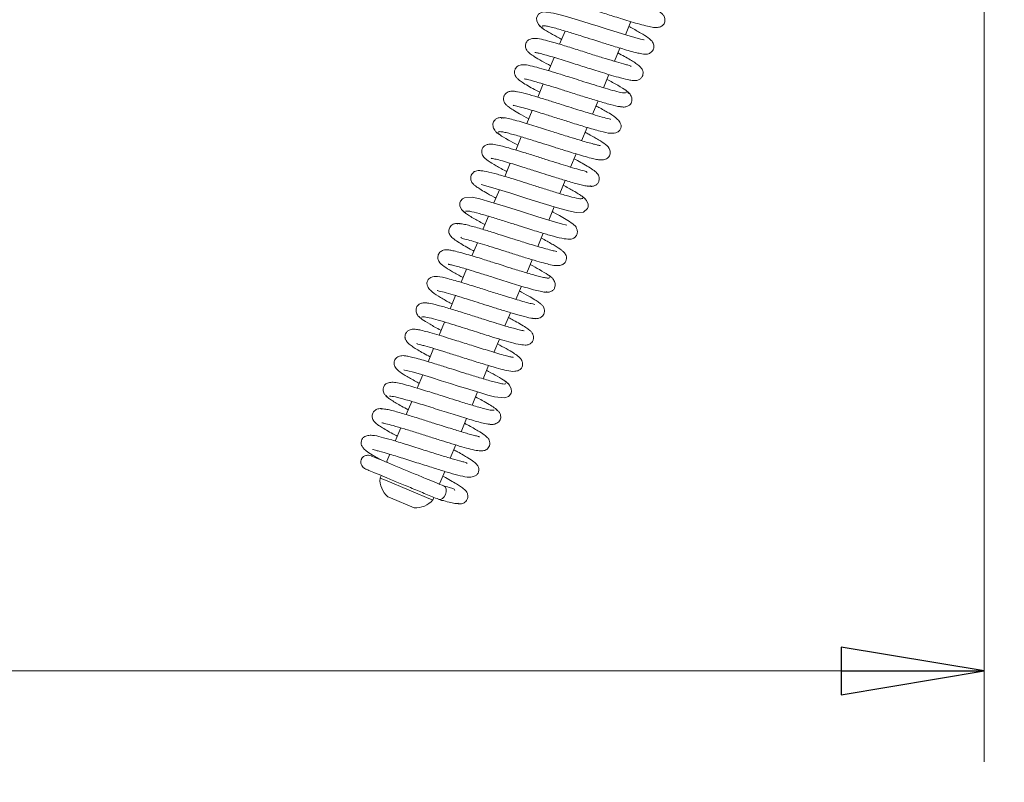
# Model space of a CAD drawing. Extents: x -4694 to -1617, y 1047 to 4043.
# Drawn here: x -3404 to -3232, y 1184 to 1317 of the extents above; entities that cross this region are included whole.
import ezdxf

# ---------------------------------------------------------------- set-up
doc = ezdxf.new("R2010")
doc.units = 0
doc.header["$LTSCALE"] = 5
doc.layers.add('3', color=1, linetype='Continuous')
doc.layers.add('SLD-0', color=7, linetype='Continuous')
doc.styles.add('STANDARD-BrunnerGroßer Text', font='ARIAL.TTF')
doc.dimstyles.new('STANDARD-Brunner-IIGroßer Text', dxfattribs={"dimscale": 5, "dimtxt": 8, "dimasz": 5, "dimexe": 3.175, "dimexo": 0, "dimgap": 0.762, "dimtad": 1, "dimdec": 0, "dimrnd": 1e-08, "dimtxsty": 'STANDARD-BrunnerGroßer Text', "dimblk": 'Filled-1', "dimcen": 0.09, "dimdle": 10, "dimclrd": 7, "dimclre": 7, "dimclrt": 7, "dimadec": 1, "dimazin": 2, "dimtfac": 0.666667, "dimtdec": 0, "dimtmove": 0, "dimatfit": 3, "dimldrblk": 'Filled-1', "dimfxl": 1, "dimtolj": 1, "dimlwd": 15, "dimlwe": 15, "dimarcsym": 0})

# ---------------------------------------------------------------- blocks, each defined once
blk = doc.blocks.new('Filled-1')
at = {"color": 0}
for p, q in [((0, 0), (-1, 0.1667)), ((-1, 0.1667), (-1, -0.1667)), ((-1, 0), (0, 0)), ((-1, -0.1667), (0, 0))]:
    blk.add_line(p, q, dxfattribs=at)
at = {"color": 0, "flags": 128}
blk.add_lwpolyline([(-1, -0.1667), (0, 0), (-1, 0.1667), (-1, -0.1667)], dxfattribs=at)
at = {"color": 0}
blk.add_solid([(-1, -0.1667), (0, 0), (-1, 0.1667), (-1, -0.1667)], dxfattribs=at)
blk = doc.blocks.new('*D45')
at = {"layer": 'Defpoints', "color": 0}
for p in [(-4508.46, 1447.85), (-3171.86, 1447.85), (-3171.86, 1137.68)]:
    blk.add_point(p, dxfattribs=at)
at = {"layer": 'SLD-0', "color": 7, "lineweight": 15}
for p, q in [((-4508.46, 1447.85), (-4508.46, 1121.81)), ((-3171.86, 1447.85), (-3171.86, 1121.81)), ((-4483.46, 1137.68), (-3196.86, 1137.68))]:
    blk.add_line(p, q, dxfattribs=at)
at = {"layer": 'SLD-0', "color": 7, "lineweight": 15, "xscale": 25, "yscale": 25, "zscale": 25, "rotation": 180}
blk.add_blockref('Filled-1', (-4508.46, 1137.68), dxfattribs=at)
at = {"layer": 'SLD-0', "color": 7, "lineweight": 15, "xscale": 25, "yscale": 25, "zscale": 25}
blk.add_blockref('Filled-1', (-3171.86, 1137.68), dxfattribs=at)
at = {"layer": 'SLD-0', "color": 7, "lineweight": 15, "insert": (-3825.37, 1182.37), "char_height": 40, "attachment_point": 2, "style": 'STANDARD-BrunnerGroßer Text'}
blk.add_mtext('\\A1;1337', dxfattribs=at)
blk = doc.blocks.new('*D46')
at = {"layer": 'Defpoints', "color": 0}
for p in [(-4579.51, 1999.39), (-3100.81, 1539.31), (-3100.81, 1062.45)]:
    blk.add_point(p, dxfattribs=at)
at = {"layer": 'SLD-0', "color": 7, "lineweight": 15}
for p, q in [((-4579.51, 1999.39), (-4579.51, 1046.58)), ((-3100.81, 1539.31), (-3100.81, 1046.58)), ((-4554.51, 1062.45), (-3125.81, 1062.45))]:
    blk.add_line(p, q, dxfattribs=at)
at = {"layer": 'SLD-0', "color": 7, "lineweight": 15, "xscale": 25, "yscale": 25, "zscale": 25, "rotation": 180}
blk.add_blockref('Filled-1', (-4579.51, 1062.45), dxfattribs=at)
at = {"layer": 'SLD-0', "color": 7, "lineweight": 15, "xscale": 25, "yscale": 25, "zscale": 25}
blk.add_blockref('Filled-1', (-3100.81, 1062.45), dxfattribs=at)
at = {"layer": 'SLD-0', "color": 7, "lineweight": 15, "insert": (-3825.57, 1107.11), "char_height": 40, "attachment_point": 2, "style": 'STANDARD-BrunnerGroßer Text'}
blk.add_mtext('\\A1;1479', dxfattribs=at)
blk = doc.blocks.new('*D47')
at = {"layer": '3', "color": 7, "lineweight": 15}
for p, q in [((-4445.16, 1393.85), (-4445.16, 1187.46)), ((-3235.16, 1393.85), (-3235.16, 1187.46)), ((-4420.16, 1203.34), (-3260.16, 1203.34))]:
    blk.add_line(p, q, dxfattribs=at)
at = {"layer": 'Defpoints', "color": 0}
for p in [(-4445.16, 1393.85), (-3235.16, 1393.85), (-3235.16, 1203.34)]:
    blk.add_point(p, dxfattribs=at)
at = {"layer": '3', "color": 7, "lineweight": 15, "xscale": 25, "yscale": 25, "zscale": 25, "rotation": 180}
blk.add_blockref('Filled-1', (-4445.16, 1203.34), dxfattribs=at)
at = {"layer": '3', "color": 7, "lineweight": 15, "xscale": 25, "yscale": 25, "zscale": 25}
blk.add_blockref('Filled-1', (-3235.16, 1203.34), dxfattribs=at)
at = {"layer": '3', "color": 30, "lineweight": 15, "insert": (-3826.71, 1247.99), "char_height": 40, "attachment_point": 2, "style": 'STANDARD-BrunnerGroßer Text'}
blk.add_mtext('\\A1;1210', dxfattribs=at)

msp = doc.modelspace()

# ---------------------------------------------------------------- linework, layer by layer
at = {"color": 7, "linetype": 'Continuous', "lineweight": 15}
for p, q in [((-3297.86, 1314.41), (-3296.91, 1316.72)), ((-3308.41, 1315.08), (-3309.37, 1312.77)), ((-3299.78, 1309.79), (-3298.82, 1312.1)), ((-3310.32, 1310.46), (-3311.28, 1308.15)), ((-3312.24, 1305.84), (-3313.19, 1303.54)), ((-3301.69, 1305.17), (-3300.74, 1307.48)), ((-3303.6, 1300.55), (-3302.65, 1302.86)), ((-3314.15, 1301.22), (-3315.11, 1298.92)), ((-3305.52, 1295.93), (-3304.56, 1298.24)), ((-3316.06, 1296.6), (-3317.02, 1294.29)), ((-3307.43, 1291.31), (-3306.48, 1293.62)), ((-3317.98, 1291.98), (-3318.93, 1289.68)), ((-3309.34, 1286.7), (-3308.39, 1289)), ((-3319.89, 1287.36), (-3320.85, 1285.06)), ((-3311.26, 1282.08), (-3310.3, 1284.38)), ((-3321.81, 1282.74), (-3322.76, 1280.44)), ((-3313.17, 1277.45), (-3312.22, 1279.76)), ((-3323.72, 1278.12), (-3324.67, 1275.82)), ((-3315.08, 1272.84), (-3314.13, 1275.14)), ((-3325.63, 1273.51), (-3326.59, 1271.2)), ((-3317, 1268.22), (-3316.04, 1270.52)), ((-3327.55, 1268.88), (-3328.5, 1266.58)), ((-3318.91, 1263.59), (-3317.96, 1265.9)), ((-3329.46, 1264.27), (-3330.41, 1261.96)), ((-3320.83, 1258.97), (-3319.87, 1261.28)), ((-3331.37, 1259.65), (-3332.33, 1257.34)), ((-3322.74, 1254.36), (-3321.78, 1256.66)), ((-3333.28, 1255.03), (-3334.24, 1252.72)), ((-3324.65, 1249.74), (-3323.7, 1252.05)), ((-3335.2, 1250.4), (-3336.15, 1248.1)), ((-3326.56, 1245.12), (-3325.61, 1247.43)), ((-3337.11, 1245.79), (-3338.07, 1243.48)), ((-3328.48, 1240.5), (-3327.52, 1242.81)), ((-3339.02, 1241.17), (-3339.52, 1239.97)), ((-3339.52, 1239.97), (-3339.41, 1239.71)), ((-3340.55, 1237.48), (-3340.74, 1237.02)), ((-3340.74, 1237.02), (-3339.81, 1236.63)), ((-3330.28, 1236.15), (-3329.44, 1238.19)), ((-3339.81, 1236.63), (-3331.51, 1233.19)), ((-3330.54, 1236.04), (-3330.28, 1236.15)), ((-3339.39, 1233.75), (-3338.92, 1233.56)), ((-3338.92, 1233.56), (-3334.77, 1231.84)), ((-3331.51, 1233.19), (-3331.31, 1233.65)), ((-3330.18, 1233.18), (-3330.15, 1233.17))]:
    msp.add_line(p, q, dxfattribs=at)
at = {"color": 7, "linetype": 'Continuous', "lineweight": 15, "flags": 128}
for points in [[(-3294.56, 1313.53), (-3294.65, 1313.56), (-3295.23, 1313.68), (-3296.21, 1313.93), (-3297.6, 1314.33), (-3299.33, 1314.85), (-3301.06, 1315.39), (-3302.65, 1315.9), (-3304.03, 1316.33), (-3305.3, 1316.73), (-3307.96, 1317.55), (-3309.24, 1317.91), (-3310.4, 1318.21), (-3312.21, 1318.4), (-3312.88, 1318.15), (-3313.06, 1318), (-3313.31, 1317.61), (-3313.37, 1317.31), (-3313.34, 1316.84), (-3313.04, 1316.19), (-3312.73, 1315.84), (-3312.3, 1315.55), (-3312.3, 1315.55)], [(-3323.04, 1288.29), (-3323.05, 1288.28), (-3322.83, 1288.2), (-3322.27, 1288.05), (-3320.42, 1287.52), (-3317.88, 1286.75), (-3315.06, 1285.86), (-3312.24, 1284.97), (-3309.73, 1284.21), (-3307.82, 1283.68), (-3306.49, 1283.39), (-3305.17, 1283.47), (-3304.48, 1284.09), (-3304.38, 1284.39), (-3304.38, 1284.86), (-3304.64, 1285.51), (-3304.93, 1285.85), (-3305.34, 1286.13), (-3305.34, 1286.13)], [(-3308.1, 1281.15), (-3308.09, 1281.16), (-3308.31, 1281.24), (-3308.84, 1281.38), (-3310.67, 1281.9), (-3313.19, 1282.66), (-3316.01, 1283.55), (-3318.84, 1284.44), (-3321.36, 1285.21), (-3323.28, 1285.75), (-3324.62, 1286.05), (-3325.97, 1285.97), (-3326.32, 1285.78), (-3326.67, 1285.35), (-3326.77, 1285.05), (-3326.77, 1284.58), (-3326.51, 1283.93), (-3326.22, 1283.6), (-3325.81, 1283.32), (-3325.81, 1283.32)], [(-3336.58, 1255.91), (-3336.58, 1255.91), (-3336.48, 1255.88), (-3335.89, 1255.75), (-3334.9, 1255.49), (-3333.5, 1255.09), (-3331.76, 1254.57), (-3330.03, 1254.02), (-3328.44, 1253.52), (-3327.06, 1253.08), (-3325.79, 1252.69), (-3323.15, 1251.88), (-3321.88, 1251.52), (-3320.73, 1251.22), (-3318.94, 1251.04), (-3318.27, 1251.28), (-3318.09, 1251.44), (-3317.84, 1251.82), (-3317.78, 1252.13), (-3317.82, 1252.6), (-3318.11, 1253.25), (-3318.43, 1253.6), (-3318.86, 1253.89), (-3318.86, 1253.89)], [(-3329.55, 1235.63), (-3329.3, 1235.42), (-3329.17, 1235.07), (-3329.16, 1234.63), (-3329.29, 1234.17), (-3329.53, 1233.75), (-3329.84, 1233.44), (-3330.18, 1233.29), (-3330.5, 1233.32)]]:
    msp.add_lwpolyline(points, dxfattribs=at)
at = {"color": 7, "linetype": 'Continuous', "lineweight": 15}
for centre, start, end in [((-3336.75, 1236.76), 176.2722, 228.7278), ((-3334.51, 1235.83), 266.2722, 318.7278)]:
    msp.add_arc(centre, 4, start, end, dxfattribs=at)
for points, knots in [([(-3310.32, 1320.59), (-3310.17, 1320.59), (-3309.89, 1320.59), (-3309.02, 1320.41), (-3307.97, 1320.13), (-3306.51, 1319.71), (-3304.7, 1319.16), (-3302.77, 1318.55), (-3301.27, 1318.07), (-3299.97, 1317.66), (-3298.62, 1317.24), (-3297.15, 1316.79), (-3295.64, 1316.34), (-3294.32, 1315.98), (-3293.21, 1315.73), (-3292.29, 1315.66), (-3291.68, 1315.81), (-3291.32, 1316.07), (-3291.12, 1316.32), (-3290.96, 1316.71), (-3290.92, 1317.19), (-3291.1, 1317.69), (-3291.46, 1318.15), (-3291.75, 1318.33), (-3291.9, 1318.42)], [0, 0, 0, 0, 0.06463, 0.124517, 0.179594, 0.229766, 0.314987, 0.38007, 0.424714, 0.463742, 0.509515, 0.562147, 0.621725, 0.687663, 0.74945, 0.804493, 0.852941, 0.873828, 0.890968, 0.905004, 0.926234, 0.958357, 0.97824, 1, 1, 1, 1]), ([(-3312.9, 1316.05), (-3312.74, 1315.88), (-3312.44, 1315.57), (-3311.07, 1314.74), (-3309.89, 1314.08), (-3309.14, 1313.68), (-3309.02, 1313.61)], [0, 0, 0, 0, 0.357742, 0.672151, 0.943837, 1, 1, 1, 1]), ([(-3312.37, 1315.88), (-3312.36, 1315.92), (-3312.36, 1316.02), (-3311.89, 1315.98), (-3311.11, 1315.83), (-3309.82, 1315.5), (-3307.95, 1314.95), (-3305.66, 1314.24), (-3303.74, 1313.63), (-3302.27, 1313.16), (-3301.06, 1312.78), (-3299.88, 1312.42), (-3298.6, 1312.03), (-3297.29, 1311.64), (-3296.15, 1311.34), (-3295.08, 1311.1), (-3294.46, 1311.01), (-3293.81, 1311.08), (-3293.28, 1311.37), (-3292.99, 1311.79), (-3292.83, 1312.25), (-3292.89, 1312.83), (-3293.31, 1313.45), (-3294.05, 1314.05), (-3295.09, 1314.68), (-3296.37, 1315.4), (-3297.15, 1315.82), (-3297.26, 1315.88)], [0, 0, 0, 0, 0.0319982, 0.0811312, 0.1271754, 0.1700836, 0.2461463, 0.3094575, 0.3597803, 0.3969481, 0.4247484, 0.4567185, 0.494087, 0.5369594, 0.583573, 0.6241453, 0.6827283, 0.7030394, 0.7272857, 0.7402902, 0.7537624, 0.7867427, 0.8220225, 0.8563195, 0.9238814, 0.9898164, 1, 1, 1, 1]), ([(-3296.84, 1308.89), (-3296.88, 1308.93), (-3296.95, 1309.01), (-3297.46, 1309.13), (-3298.4, 1309.39), (-3299.81, 1309.79), (-3301.86, 1310.42), (-3304.18, 1311.15), (-3306.7, 1311.96), (-3309.1, 1312.7), (-3311.1, 1313.29), (-3312.56, 1313.67), (-3313.79, 1313.86), (-3314.64, 1313.66), (-3315.04, 1313.35), (-3315.24, 1313), (-3315.35, 1312.6), (-3315.31, 1312.12), (-3315.09, 1311.7), (-3314.88, 1311.44), (-3314.48, 1311.08), (-3313.7, 1310.56), (-3312.57, 1309.88), (-3311.46, 1309.28), (-3310.93, 1309)], [0, 0, 0, 0, 0.03544, 0.069858, 0.103008, 0.166858, 0.228058, 0.293462, 0.364957, 0.439999, 0.508817, 0.570628, 0.637365, 0.677181, 0.712759, 0.725925, 0.737105, 0.758376, 0.776168, 0.791585, 0.830455, 0.880882, 0.943125, 1, 1, 1, 1]), ([(-3313.68, 1311.35), (-3313.68, 1311.34), (-3313.66, 1311.33), (-3313.36, 1311.29), (-3312.73, 1311.14), (-3311.67, 1310.86), (-3310.28, 1310.46), (-3308.79, 1310), (-3307.34, 1309.54), (-3306, 1309.12), (-3304.69, 1308.7), (-3303.31, 1308.27), (-3301.79, 1307.79), (-3300.18, 1307.3), (-3298.5, 1306.83), (-3297.2, 1306.51), (-3296.46, 1306.42), (-3296.06, 1306.42), (-3295.66, 1306.5), (-3295.23, 1306.72), (-3294.92, 1307.11), (-3294.78, 1307.48), (-3294.76, 1307.84), (-3294.81, 1308.08), (-3294.89, 1308.34), (-3295.1, 1308.67), (-3295.52, 1309.06), (-3296.4, 1309.7), (-3297.61, 1310.42), (-3298.79, 1311.05), (-3299.17, 1311.25)], [0, 0, 0, 0, 0.015457, 0.046041, 0.086043, 0.135531, 0.186527, 0.232942, 0.274642, 0.31156, 0.344749, 0.382369, 0.426134, 0.476133, 0.532314, 0.605893, 0.655161, 0.674331, 0.689915, 0.707391, 0.72541, 0.74047, 0.753222, 0.760459, 0.770377, 0.798545, 0.83767, 0.87999, 0.960708, 1, 1, 1, 1]), ([(-3297.67, 1304.34), (-3297.76, 1304.29), (-3297.95, 1304.2), (-3299.21, 1304.47), (-3300.87, 1304.92), (-3302.74, 1305.48), (-3304.62, 1306.07), (-3306.36, 1306.62), (-3307.88, 1307.1), (-3309.47, 1307.6), (-3311.17, 1308.13), (-3312.98, 1308.66), (-3314.58, 1309.07), (-3315.63, 1309.23), (-3316.27, 1309.19), (-3316.77, 1308.9), (-3317.08, 1308.55), (-3317.26, 1308.1), (-3317.24, 1307.54), (-3317.01, 1307.09), (-3316.8, 1306.82), (-3316.48, 1306.53), (-3315.87, 1306.1), (-3314.95, 1305.54), (-3313.89, 1304.94), (-3313.15, 1304.54), (-3312.84, 1304.38)], [0, 0, 0, 0, 0.072072, 0.140205, 0.20278, 0.259747, 0.311017, 0.356539, 0.396238, 0.430088, 0.484001, 0.539899, 0.601489, 0.665393, 0.709634, 0.723287, 0.737139, 0.755256, 0.774788, 0.79163, 0.806526, 0.835093, 0.874979, 0.926072, 0.970209, 1, 1, 1, 1]), ([(-3315.58, 1306.73), (-3315.58, 1306.73), (-3315.64, 1306.71), (-3315.33, 1306.7), (-3314.67, 1306.53), (-3313.67, 1306.26), (-3312.6, 1305.95), (-3311.18, 1305.53), (-3309.4, 1304.97), (-3307.3, 1304.31), (-3304.96, 1303.56), (-3302.54, 1302.82), (-3300.42, 1302.21), (-3299.06, 1301.86), (-3298.83, 1301.88), (-3298.78, 1301.89)], [0, 0, 0, 0, 0.000082, 0.063381, 0.150739, 0.203867, 0.265682, 0.337029, 0.418032, 0.50873, 0.609247, 0.719612, 0.839957, 0.97034, 1, 1, 1, 1]), ([(-3297.29, 1304.19), (-3297.38, 1304.34), (-3297.57, 1304.62), (-3299.02, 1305.51), (-3300.42, 1306.28), (-3301.08, 1306.64)], [0, 0, 0, 0, 0.366302, 0.700214, 1, 1, 1, 1]), ([(-3316.86, 1304.48), (-3317.11, 1304.53), (-3317.58, 1304.63), (-3318.3, 1304.51), (-3318.78, 1304.2), (-3319.01, 1303.89), (-3319.15, 1303.5), (-3319.17, 1303.1), (-3319.01, 1302.56), (-3318.71, 1302.2), (-3318.33, 1301.87), (-3317.68, 1301.41), (-3316.66, 1300.8), (-3315.65, 1300.23), (-3314.91, 1299.84), (-3314.76, 1299.76)], [0, 0, 0, 0, 0.068305, 0.129217, 0.222426, 0.276702, 0.302069, 0.348685, 0.392002, 0.46399, 0.55169, 0.663915, 0.800538, 0.960257, 1, 1, 1, 1]), ([(-3300.46, 1299.63), (-3300.46, 1299.65), (-3300.44, 1299.71), (-3301.17, 1299.84), (-3302.59, 1300.25), (-3304.26, 1300.74), (-3305.84, 1301.24), (-3307.39, 1301.72), (-3309.19, 1302.29), (-3311.2, 1302.93), (-3313.3, 1303.57), (-3315.26, 1304.14), (-3316.92, 1304.56), (-3317.38, 1304.56), (-3317.63, 1304.56)], [0, 0, 0, 0, 0.020157, 0.122113, 0.216024, 0.304929, 0.359617, 0.423275, 0.49602, 0.57794, 0.669159, 0.7698, 0.880043, 1, 1, 1, 1]), ([(-3298.87, 1301.9), (-3298.66, 1301.85), (-3298.22, 1301.76), (-3297.61, 1301.87), (-3297.13, 1302.13), (-3296.84, 1302.49), (-3296.71, 1302.85), (-3296.71, 1303.39), (-3296.95, 1303.97), (-3297.34, 1304.41), (-3297.61, 1304.57), (-3297.75, 1304.66)], [0, 0, 0, 0, 0.10956, 0.225897, 0.345289, 0.46495, 0.584965, 0.713394, 0.852642, 0.925963, 1, 1, 1, 1]), ([(-3317.48, 1302.11), (-3317.48, 1302.11), (-3317.5, 1302.1), (-3317.3, 1302.07), (-3316.83, 1301.97), (-3315.96, 1301.75), (-3314.74, 1301.4), (-3313.36, 1300.99), (-3311.69, 1300.47), (-3309.68, 1299.83), (-3307.22, 1299.05), (-3305.12, 1298.4), (-3303.43, 1297.9), (-3301.91, 1297.48), (-3300.56, 1297.16), (-3299.49, 1297.23), (-3298.98, 1297.59), (-3298.77, 1297.85), (-3298.61, 1298.24), (-3298.6, 1298.54), (-3298.73, 1299.05), (-3299.33, 1299.84), (-3300.58, 1300.69), (-3301.85, 1301.4), (-3302.77, 1301.89), (-3303, 1302.02)], [0, 0, 0, 0, 0.007695, 0.035077, 0.070888, 0.115282, 0.165252, 0.210868, 0.251212, 0.315633, 0.377952, 0.454204, 0.497815, 0.544813, 0.627526, 0.689947, 0.712216, 0.726917, 0.73757, 0.758211, 0.790721, 0.831974, 0.907933, 0.977265, 1, 1, 1, 1]), ([(-3319.16, 1299.88), (-3319.3, 1299.92), (-3319.56, 1299.99), (-3320.03, 1299.95), (-3320.39, 1299.8), (-3320.76, 1299.51), (-3321, 1299.14), (-3321.08, 1298.58), (-3320.81, 1297.84), (-3320.38, 1297.33), (-3320.05, 1297.13), (-3319.88, 1297.03)], [0, 0, 0, 0, 0.0723284, 0.1370564, 0.239461, 0.2851845, 0.4119355, 0.6418182, 0.8055383, 0.8998642, 1, 1, 1, 1]), ([(-3302.3, 1295.05), (-3302.29, 1295.06), (-3302.27, 1295.08), (-3302.49, 1295.11), (-3303.02, 1295.23), (-3303.89, 1295.46), (-3304.97, 1295.77), (-3306.36, 1296.18), (-3308.21, 1296.75), (-3310.68, 1297.54), (-3313.07, 1298.29), (-3315.04, 1298.9), (-3316.53, 1299.34), (-3317.87, 1299.7), (-3318.9, 1299.92), (-3319.51, 1299.99), (-3319.51, 1299.87), (-3319.5, 1299.82)], [0, 0, 0, 0, 0.010114, 0.038946, 0.097642, 0.155762, 0.213094, 0.272144, 0.348524, 0.444952, 0.561585, 0.627851, 0.699332, 0.776086, 0.858137, 0.945564, 1, 1, 1, 1]), ([(-3320.48, 1297.48), (-3320.29, 1297.32), (-3319.91, 1296.98), (-3318.54, 1296.15), (-3317.24, 1295.45), (-3316.67, 1295.14)], [0, 0, 0, 0, 0.350016, 0.714839, 1, 1, 1, 1]), ([(-3320, 1297.4), (-3320.01, 1297.43), (-3320.04, 1297.53), (-3319.67, 1297.52), (-3318.98, 1297.4), (-3317.78, 1297.11), (-3316, 1296.59), (-3313.76, 1295.9), (-3311.85, 1295.3), (-3310.38, 1294.83), (-3309.14, 1294.44), (-3307.91, 1294.06), (-3306.55, 1293.64), (-3305.12, 1293.22), (-3303.89, 1292.88), (-3302.96, 1292.67), (-3302.32, 1292.57), (-3301.91, 1292.56), (-3301.46, 1292.6), (-3300.81, 1292.96), (-3300.47, 1293.64), (-3300.56, 1294.57), (-3301.37, 1295.36), (-3302.47, 1296.04), (-3303.8, 1296.8), (-3304.69, 1297.28), (-3304.91, 1297.4)], [0, 0, 0, 0, 0.02019, 0.069201, 0.115149, 0.157981, 0.233941, 0.297197, 0.347493, 0.384648, 0.412611, 0.445505, 0.484617, 0.530062, 0.579836, 0.622821, 0.657338, 0.683315, 0.703318, 0.727416, 0.753092, 0.781314, 0.843866, 0.911602, 0.977699, 1, 1, 1, 1]), ([(-3304.57, 1290.39), (-3304.6, 1290.43), (-3304.66, 1290.53), (-3305.16, 1290.67), (-3306.28, 1290.97), (-3307.84, 1291.43), (-3309.62, 1291.98), (-3311.58, 1292.6), (-3313.73, 1293.28), (-3315.89, 1293.96), (-3317.81, 1294.54), (-3319.37, 1294.97), (-3320.49, 1295.25), (-3321.43, 1295.37), (-3322.17, 1295.23), (-3322.59, 1294.98), (-3322.88, 1294.6), (-3323.01, 1294.04), (-3322.93, 1293.56), (-3322.7, 1293.14), (-3322.48, 1292.92), (-3321.95, 1292.46), (-3320.9, 1291.8), (-3319.63, 1291.08), (-3318.75, 1290.61), (-3318.58, 1290.52)], [0, 0, 0, 0, 0.032744, 0.064819, 0.122846, 0.178126, 0.231114, 0.286676, 0.346809, 0.411502, 0.47508, 0.533296, 0.586356, 0.640605, 0.670429, 0.700159, 0.723851, 0.743177, 0.761249, 0.776387, 0.800989, 0.83561, 0.910584, 0.983364, 1, 1, 1, 1]), ([(-3321.33, 1292.87), (-3321.32, 1292.86), (-3321.27, 1292.85), (-3320.84, 1292.77), (-3320, 1292.57), (-3318.73, 1292.21), (-3317.27, 1291.78), (-3315.89, 1291.35), (-3314.65, 1290.96), (-3313.4, 1290.56), (-3311.91, 1290.09), (-3309.99, 1289.49), (-3307.77, 1288.8), (-3306.02, 1288.31), (-3304.86, 1288.04), (-3304.21, 1287.95), (-3303.88, 1287.96), (-3303.92, 1288.06), (-3303.93, 1288.08)], [0, 0, 0, 0, 0.031594, 0.081645, 0.146579, 0.221831, 0.289263, 0.346783, 0.394217, 0.43493, 0.490584, 0.565039, 0.658478, 0.771133, 0.835002, 0.903862, 0.977736, 1, 1, 1, 1]), ([(-3304.52, 1288.04), (-3304.25, 1287.98), (-3303.78, 1287.89), (-3303.25, 1288.04), (-3302.84, 1288.29), (-3302.59, 1288.62), (-3302.46, 1288.95), (-3302.41, 1289.37), (-3302.5, 1289.75), (-3302.79, 1290.26), (-3303.28, 1290.67), (-3304.22, 1291.32), (-3305.34, 1291.97), (-3306.21, 1292.45), (-3306.73, 1292.73), (-3306.82, 1292.78)], [0, 0, 0, 0, 0.085951, 0.149879, 0.18981, 0.235894, 0.265784, 0.30471, 0.355401, 0.417645, 0.57007, 0.716754, 0.851173, 0.974864, 1, 1, 1, 1]), ([(-3305.32, 1285.83), (-3305.5, 1285.8), (-3305.85, 1285.74), (-3307.58, 1286.17), (-3309.71, 1286.8), (-3311.97, 1287.5), (-3314.09, 1288.17), (-3315.93, 1288.75), (-3317.43, 1289.22), (-3319.03, 1289.71), (-3320.84, 1290.25), (-3322.37, 1290.61), (-3323.28, 1290.72), (-3323.78, 1290.7), (-3324.07, 1290.61), (-3324.26, 1290.52), (-3324.41, 1290.42), (-3324.64, 1290.19), (-3324.84, 1289.86), (-3324.94, 1289.34), (-3324.79, 1288.81), (-3324.55, 1288.45), (-3324.33, 1288.23), (-3323.94, 1287.91), (-3323.29, 1287.48), (-3322.26, 1286.86), (-3321.28, 1286.31), (-3320.61, 1285.96), (-3320.5, 1285.9)], [0, 0, 0, 0, 0.084802, 0.162552, 0.233115, 0.296367, 0.35224, 0.400609, 0.44143, 0.474806, 0.540672, 0.614588, 0.653174, 0.684065, 0.706133, 0.71383, 0.719364, 0.729373, 0.743263, 0.761693, 0.780488, 0.796671, 0.817471, 0.847673, 0.887174, 0.935902, 0.989709, 1, 1, 1, 1]), ([(-3304.95, 1285.69), (-3304.95, 1285.74), (-3304.94, 1285.85), (-3305.37, 1286.2), (-3306.04, 1286.64), (-3307.08, 1287.26), (-3308.11, 1287.82), (-3308.74, 1288.16)], [0, 0, 0, 0, 0.187168, 0.38002, 0.562658, 0.735058, 1, 1, 1, 1]), ([(-3326.19, 1283.75), (-3326.2, 1283.7), (-3326.21, 1283.59), (-3325.81, 1283.26), (-3325.14, 1282.81), (-3324.1, 1282.19), (-3323.05, 1281.63), (-3322.41, 1281.28)], [0, 0, 0, 0, 0.180192, 0.372851, 0.555297, 0.727509, 1, 1, 1, 1]), ([(-3325.83, 1283.61), (-3325.64, 1283.64), (-3325.27, 1283.69), (-3323.52, 1283.25), (-3321.38, 1282.63), (-3319.12, 1281.92), (-3316.99, 1281.25), (-3314.74, 1280.53), (-3312.48, 1279.83), (-3310.28, 1279.18), (-3308.51, 1278.77), (-3307.55, 1278.69), (-3307.06, 1278.83), (-3306.71, 1279.01), (-3306.31, 1279.49), (-3306.21, 1280.09), (-3306.43, 1280.86), (-3306.95, 1281.33), (-3307.72, 1281.89), (-3309.05, 1282.66), (-3309.97, 1283.18), (-3310.59, 1283.51), (-3310.65, 1283.54)], [0, 0, 0, 0, 0.085014, 0.1629633, 0.2337112, 0.2971307, 0.3531537, 0.401659, 0.4758511, 0.5416352, 0.6151082, 0.6840165, 0.7060134, 0.7192348, 0.7429779, 0.7614105, 0.7805683, 0.819083, 0.8921387, 0.9432414, 0.9945419, 1, 1, 1, 1]), ([(-3326.65, 1281.4), (-3326.91, 1281.45), (-3327.38, 1281.54), (-3327.91, 1281.39), (-3328.31, 1281.14), (-3328.56, 1280.82), (-3328.69, 1280.49), (-3328.74, 1280.07), (-3328.65, 1279.69), (-3328.37, 1279.18), (-3327.88, 1278.77), (-3326.67, 1277.94), (-3325.44, 1277.25), (-3324.43, 1276.71), (-3324.33, 1276.66)], [0, 0, 0, 0, 0.0834068, 0.1459041, 0.185629, 0.2320236, 0.26213, 0.3012942, 0.3520364, 0.4140861, 0.5655848, 0.7117158, 0.9696301, 1, 1, 1, 1]), ([(-3309.82, 1276.57), (-3309.83, 1276.57), (-3309.88, 1276.59), (-3310.31, 1276.67), (-3311.14, 1276.87), (-3312.39, 1277.22), (-3313.83, 1277.65), (-3315.21, 1278.07), (-3316.43, 1278.46), (-3317.68, 1278.85), (-3319.17, 1279.33), (-3321.09, 1279.93), (-3323.33, 1280.62), (-3325.08, 1281.11), (-3326.26, 1281.39), (-3326.92, 1281.49), (-3327.26, 1281.48), (-3327.22, 1281.38), (-3327.21, 1281.35)], [0, 0, 0, 0, 0.0316968, 0.0814785, 0.1459104, 0.2204972, 0.2874011, 0.3445673, 0.3918265, 0.4325273, 0.4881992, 0.5626702, 0.6561203, 0.7687669, 0.8326226, 0.9014592, 0.9753036, 1, 1, 1, 1]), ([(-3326.61, 1279.07), (-3326.59, 1279.04), (-3326.55, 1278.93), (-3326.03, 1278.78), (-3324.77, 1278.44), (-3323.29, 1278), (-3321.55, 1277.47), (-3319.6, 1276.85), (-3317.46, 1276.17), (-3315.29, 1275.49), (-3313.36, 1274.9), (-3311.79, 1274.47), (-3310.66, 1274.19), (-3309.74, 1274.06), (-3309.01, 1274.2), (-3308.58, 1274.44), (-3308.28, 1274.81), (-3308.14, 1275.36), (-3308.21, 1275.85), (-3308.44, 1276.29), (-3308.66, 1276.51), (-3309.18, 1276.97), (-3310.23, 1277.63), (-3311.5, 1278.35), (-3312.39, 1278.83), (-3312.57, 1278.92)], [0, 0, 0, 0, 0.021897, 0.078417, 0.130673, 0.182621, 0.234677, 0.289818, 0.349522, 0.413804, 0.477401, 0.535644, 0.588701, 0.64209, 0.671146, 0.700364, 0.724127, 0.743449, 0.761595, 0.776868, 0.801148, 0.83541, 0.910034, 0.98283, 1, 1, 1, 1]), ([(-3311.15, 1272.03), (-3311.14, 1272.01), (-3311.11, 1271.91), (-3311.46, 1271.92), (-3312.13, 1272.03), (-3313.32, 1272.32), (-3315.1, 1272.83), (-3317.33, 1273.52), (-3319.23, 1274.12), (-3320.71, 1274.59), (-3321.94, 1274.98), (-3323.18, 1275.37), (-3324.56, 1275.79), (-3326, 1276.21), (-3327.25, 1276.55), (-3328.19, 1276.77), (-3328.83, 1276.87), (-3329.24, 1276.88), (-3329.69, 1276.83), (-3330.34, 1276.47), (-3330.67, 1275.8), (-3330.59, 1274.87), (-3329.8, 1274.1), (-3328.72, 1273.42), (-3327.38, 1272.65), (-3326.48, 1272.17), (-3326.24, 1272.04)], [0, 0, 0, 0, 0.018433, 0.06742, 0.113351, 0.156169, 0.232111, 0.295353, 0.345641, 0.38279, 0.410774, 0.443805, 0.483177, 0.529009, 0.579263, 0.62261, 0.657331, 0.683352, 0.703276, 0.727327, 0.752897, 0.780447, 0.842023, 0.909783, 0.9759, 1, 1, 1, 1]), ([(-3328.84, 1274.39), (-3328.84, 1274.38), (-3328.86, 1274.36), (-3328.64, 1274.32), (-3328.09, 1274.2), (-3327.22, 1273.97), (-3326.12, 1273.66), (-3324.73, 1273.24), (-3322.88, 1272.66), (-3320.4, 1271.88), (-3318.02, 1271.12), (-3316.05, 1270.52), (-3314.56, 1270.08), (-3313.23, 1269.72), (-3312.22, 1269.51), (-3311.63, 1269.45), (-3311.64, 1269.57), (-3311.64, 1269.62)], [0, 0, 0, 0, 0.011386, 0.040402, 0.099176, 0.157364, 0.214759, 0.273868, 0.350321, 0.446839, 0.563582, 0.62991, 0.701464, 0.778302, 0.860452, 0.947994, 1, 1, 1, 1]), ([(-3310.68, 1271.97), (-3310.87, 1272.14), (-3311.27, 1272.48), (-3312.64, 1273.3), (-3313.92, 1274), (-3314.48, 1274.3)], [0, 0, 0, 0, 0.353292, 0.721536, 1, 1, 1, 1]), ([(-3313.67, 1267.32), (-3313.67, 1267.33), (-3313.64, 1267.34), (-3313.85, 1267.37), (-3314.31, 1267.47), (-3315.18, 1267.69), (-3316.38, 1268.03), (-3317.74, 1268.44), (-3319.4, 1268.95), (-3321.41, 1269.58), (-3323.87, 1270.37), (-3325.99, 1271.02), (-3327.69, 1271.53), (-3329.22, 1271.95), (-3330.58, 1272.28), (-3331.66, 1272.21), (-3332.17, 1271.85), (-3332.38, 1271.59), (-3332.54, 1271.2), (-3332.55, 1270.9), (-3332.42, 1270.39), (-3331.84, 1269.61), (-3330.6, 1268.77), (-3329.33, 1268.05), (-3328.4, 1267.55), (-3328.15, 1267.42)], [0, 0, 0, 0, 0.007596, 0.034837, 0.070418, 0.11449, 0.164089, 0.209408, 0.249542, 0.313809, 0.37626, 0.452875, 0.496758, 0.544083, 0.627306, 0.689944, 0.712243, 0.726959, 0.737581, 0.757976, 0.790007, 0.830653, 0.906088, 0.975447, 1, 1, 1, 1]), ([(-3311.99, 1269.56), (-3311.85, 1269.52), (-3311.58, 1269.45), (-3311.12, 1269.49), (-3310.76, 1269.64), (-3310.39, 1269.93), (-3310.15, 1270.3), (-3310.07, 1270.86), (-3310.35, 1271.6), (-3310.77, 1272.11), (-3311.1, 1272.31), (-3311.28, 1272.42)], [0, 0, 0, 0, 0.071358, 0.13526, 0.236567, 0.282092, 0.409298, 0.640434, 0.804891, 0.899556, 1, 1, 1, 1]), ([(-3330.69, 1269.8), (-3330.69, 1269.79), (-3330.69, 1269.73), (-3329.95, 1269.59), (-3328.51, 1269.17), (-3326.83, 1268.68), (-3325.24, 1268.18), (-3323.7, 1267.7), (-3321.89, 1267.12), (-3319.88, 1266.49), (-3317.79, 1265.85), (-3315.83, 1265.28), (-3314.2, 1264.87), (-3313.74, 1264.88), (-3313.51, 1264.88)], [0, 0, 0, 0, 0.022325, 0.124935, 0.219021, 0.307631, 0.362089, 0.425483, 0.497934, 0.57953, 0.670398, 0.770659, 0.88049, 1, 1, 1, 1]), ([(-3314.27, 1264.96), (-3314.03, 1264.91), (-3313.56, 1264.81), (-3312.85, 1264.93), (-3312.36, 1265.24), (-3312.14, 1265.55), (-3312, 1265.94), (-3311.98, 1266.34), (-3312.14, 1266.88), (-3312.44, 1267.24), (-3312.83, 1267.58), (-3313.49, 1268.04), (-3314.53, 1268.66), (-3315.53, 1269.22), (-3316.26, 1269.61), (-3316.39, 1269.68)], [0, 0, 0, 0, 0.067922, 0.12848, 0.221149, 0.275204, 0.300636, 0.34755, 0.391362, 0.464969, 0.554181, 0.66752, 0.80488, 0.964994, 1, 1, 1, 1]), ([(-3332.27, 1267.53), (-3332.48, 1267.58), (-3332.92, 1267.68), (-3333.54, 1267.57), (-3334.02, 1267.31), (-3334.31, 1266.95), (-3334.44, 1266.59), (-3334.45, 1266.05), (-3334.21, 1265.47), (-3333.82, 1265.03), (-3333.54, 1264.87), (-3333.41, 1264.79)], [0, 0, 0, 0, 0.1106158, 0.2277701, 0.3476903, 0.467535, 0.5873548, 0.7152287, 0.8536399, 0.9264744, 1, 1, 1, 1]), ([(-3315.57, 1262.7), (-3315.57, 1262.7), (-3315.5, 1262.73), (-3315.82, 1262.74), (-3316.47, 1262.91), (-3317.46, 1263.17), (-3318.52, 1263.47), (-3319.93, 1263.9), (-3321.7, 1264.45), (-3323.8, 1265.12), (-3326.13, 1265.86), (-3328.55, 1266.61), (-3330.69, 1267.22), (-3332.06, 1267.57), (-3332.3, 1267.55), (-3332.35, 1267.55)], [0, 0, 0, 0, 0.000023, 0.063302, 0.150396, 0.2033, 0.264924, 0.33614, 0.417072, 0.507758, 0.608325, 0.718804, 0.839333, 0.969968, 1, 1, 1, 1]), ([(-3333.86, 1265.25), (-3333.78, 1265.11), (-3333.62, 1264.84), (-3332.12, 1263.93), (-3330.86, 1263.22), (-3330.09, 1262.81), (-3330.07, 1262.8)], [0, 0, 0, 0, 0.363421, 0.6937, 0.991106, 1, 1, 1, 1]), ([(-3333.49, 1265.1), (-3333.39, 1265.15), (-3333.18, 1265.24), (-3331.9, 1264.96), (-3330.23, 1264.5), (-3328.35, 1263.94), (-3326.47, 1263.35), (-3324.72, 1262.8), (-3323.2, 1262.31), (-3321.61, 1261.81), (-3319.92, 1261.29), (-3318.12, 1260.76), (-3316.52, 1260.36), (-3315.48, 1260.21), (-3314.86, 1260.26), (-3314.37, 1260.54), (-3314.06, 1260.89), (-3313.89, 1261.34), (-3313.91, 1261.9), (-3314.13, 1262.35), (-3314.35, 1262.61), (-3314.67, 1262.9), (-3315.28, 1263.34), (-3316.21, 1263.91), (-3317.27, 1264.5), (-3318.01, 1264.9), (-3318.3, 1265.06)], [0, 0, 0, 0, 0.0735962, 0.1417494, 0.2043441, 0.2613267, 0.3126087, 0.3581393, 0.3978437, 0.4316961, 0.4856155, 0.5415409, 0.6032128, 0.6671759, 0.7108014, 0.7238476, 0.7372363, 0.7552311, 0.7747329, 0.7915294, 0.8063764, 0.8350131, 0.8751374, 0.9266314, 0.9711488, 1, 1, 1, 1]), ([(-3317.47, 1258.09), (-3317.47, 1258.09), (-3317.49, 1258.11), (-3317.77, 1258.15), (-3318.39, 1258.29), (-3319.44, 1258.57), (-3320.8, 1258.96), (-3322.28, 1259.42), (-3323.72, 1259.87), (-3325.06, 1260.29), (-3326.37, 1260.7), (-3327.75, 1261.14), (-3329.28, 1261.62), (-3330.91, 1262.12), (-3332.41, 1262.54), (-3333.56, 1262.83), (-3334.31, 1262.98), (-3334.78, 1263.02), (-3335.08, 1263.02), (-3335.47, 1262.94), (-3335.87, 1262.74), (-3336.19, 1262.39), (-3336.35, 1262.04), (-3336.39, 1261.68), (-3336.36, 1261.42), (-3336.27, 1261.13), (-3336.06, 1260.78), (-3335.64, 1260.39), (-3334.78, 1259.76), (-3333.57, 1259.04), (-3332.38, 1258.4), (-3331.98, 1258.19)], [0, 0, 0, 0, 0.014891, 0.045142, 0.084683, 0.133606, 0.18431, 0.230532, 0.272138, 0.309063, 0.34227, 0.379924, 0.423856, 0.474159, 0.530812, 0.583304, 0.62481, 0.655242, 0.674514, 0.689671, 0.706242, 0.723223, 0.737757, 0.751115, 0.758916, 0.769233, 0.797671, 0.836449, 0.878383, 0.958654, 1, 1, 1, 1]), ([(-3334.3, 1260.55), (-3334.3, 1260.55), (-3334.32, 1260.48), (-3334.16, 1260.43), (-3333.66, 1260.29), (-3332.69, 1260.04), (-3331.28, 1259.63), (-3329.22, 1258.99), (-3326.91, 1258.26), (-3324.38, 1257.46), (-3321.99, 1256.72), (-3319.99, 1256.14), (-3318.55, 1255.76), (-3317.35, 1255.58), (-3316.5, 1255.79), (-3316.06, 1256.11), (-3315.8, 1256.7), (-3315.83, 1257.32), (-3316.06, 1257.74), (-3316.27, 1258), (-3316.67, 1258.36), (-3317.46, 1258.89), (-3318.59, 1259.56), (-3319.7, 1260.16), (-3320.22, 1260.44)], [0, 0, 0, 0, 0.000684, 0.037042, 0.071638, 0.104809, 0.168689, 0.229916, 0.295348, 0.366877, 0.441959, 0.510819, 0.572674, 0.63887, 0.677988, 0.712997, 0.7371, 0.758398, 0.776198, 0.791616, 0.830605, 0.881311, 0.943985, 1, 1, 1, 1]), ([(-3318.79, 1253.55), (-3318.79, 1253.52), (-3318.79, 1253.42), (-3319.24, 1253.45), (-3320, 1253.6), (-3321.28, 1253.93), (-3323.14, 1254.47), (-3325.42, 1255.18), (-3327.34, 1255.79), (-3328.82, 1256.25), (-3330.03, 1256.64), (-3331.21, 1257.01), (-3332.51, 1257.4), (-3333.83, 1257.79), (-3334.99, 1258.1), (-3335.87, 1258.3), (-3336.48, 1258.39), (-3336.89, 1258.4), (-3337.34, 1258.35), (-3337.87, 1258.07), (-3338.16, 1257.65), (-3338.32, 1257.2), (-3338.26, 1256.62), (-3337.85, 1256), (-3337.12, 1255.4), (-3336.1, 1254.78), (-3334.81, 1254.05), (-3334.01, 1253.63), (-3333.89, 1253.56)], [0, 0, 0, 0, 0.030271, 0.079386, 0.125418, 0.168315, 0.244361, 0.307658, 0.357972, 0.395135, 0.422957, 0.455062, 0.492688, 0.535944, 0.583032, 0.623961, 0.657244, 0.682827, 0.70306, 0.727269, 0.74027, 0.753648, 0.785944, 0.820539, 0.854545, 0.92212, 0.988074, 1, 1, 1, 1]), ([(-3318.26, 1253.4), (-3318.43, 1253.57), (-3318.74, 1253.89), (-3320.12, 1254.72), (-3321.29, 1255.38), (-3322.02, 1255.77), (-3322.13, 1255.82)], [0, 0, 0, 0, 0.360604, 0.677546, 0.951441, 1, 1, 1, 1]), ([(-3320.82, 1248.85), (-3320.97, 1248.85), (-3321.24, 1248.84), (-3322.1, 1249.02), (-3323.13, 1249.29), (-3324.58, 1249.71), (-3326.39, 1250.26), (-3328.31, 1250.87), (-3329.81, 1251.34), (-3331.11, 1251.76), (-3332.47, 1252.18), (-3333.95, 1252.64), (-3335.48, 1253.09), (-3336.81, 1253.46), (-3337.93, 1253.71), (-3338.85, 1253.78), (-3339.47, 1253.63), (-3339.82, 1253.37), (-3340.01, 1253.14), (-3340.18, 1252.76), (-3340.23, 1252.32), (-3340.08, 1251.8), (-3339.71, 1251.31), (-3339.4, 1251.11), (-3339.23, 1251)], [0, 0, 0, 0, 0.064342, 0.123966, 0.178806, 0.228767, 0.31364, 0.378464, 0.422932, 0.461864, 0.507617, 0.560308, 0.620024, 0.68617, 0.748116, 0.803225, 0.851646, 0.872327, 0.888785, 0.901704, 0.922428, 0.955566, 0.976645, 1, 1, 1, 1]), ([(-3339.6, 1251.44), (-3339.63, 1251.43), (-3339.73, 1251.39), (-3339.49, 1251.15), (-3338.96, 1250.75), (-3337.92, 1250.11), (-3336.85, 1249.5), (-3335.92, 1249), (-3335.81, 1248.94)], [0, 0, 0, 0, 0.067669, 0.273513, 0.465393, 0.643379, 0.957337, 1, 1, 1, 1]), ([(-3339.07, 1251.33), (-3338.78, 1251.31), (-3338.21, 1251.25), (-3336.29, 1250.74), (-3333.73, 1249.97), (-3330.7, 1249.01), (-3327.52, 1248), (-3324.62, 1247.12), (-3322.28, 1246.47), (-3321.61, 1246.42), (-3321.27, 1246.39)], [0, 0, 0, 0, 0.113825, 0.230697, 0.3506587, 0.4737932, 0.6002177, 0.730022, 0.8632565, 1, 1, 1, 1]), ([(-3320.3, 1248.74), (-3320.26, 1248.77), (-3320.17, 1248.85), (-3320.68, 1249.26), (-3321.6, 1249.85), (-3322.75, 1250.5), (-3323.64, 1250.99), (-3324.04, 1251.21)], [0, 0, 0, 0, 0.157138, 0.402802, 0.627765, 0.832338, 1, 1, 1, 1]), ([(-3340, 1249.06), (-3340.17, 1249.11), (-3340.49, 1249.18), (-3341.05, 1249.14), (-3341.53, 1248.94), (-3341.84, 1248.63), (-3342.01, 1248.37), (-3342.11, 1248.03), (-3342.12, 1247.57), (-3341.92, 1247.07), (-3341.57, 1246.66), (-3341.11, 1246.3), (-3340.3, 1245.77), (-3339.36, 1245.22), (-3338.47, 1244.72), (-3337.87, 1244.4), (-3337.72, 1244.32)], [0, 0, 0, 0, 0.0461, 0.088744, 0.160366, 0.213036, 0.247479, 0.285753, 0.321985, 0.386355, 0.440217, 0.597062, 0.704081, 0.829991, 0.95836, 1, 1, 1, 1]), ([(-3323.35, 1244.22), (-3323.37, 1244.24), (-3323.44, 1244.28), (-3324.05, 1244.4), (-3325.11, 1244.69), (-3326.55, 1245.11), (-3328.2, 1245.61), (-3329.65, 1246.07), (-3331.45, 1246.64), (-3333.63, 1247.33), (-3336.02, 1248.07), (-3337.9, 1248.62), (-3339.17, 1248.94), (-3339.95, 1249.1), (-3340.47, 1249.15), (-3340.54, 1249.07), (-3340.57, 1249.03)], [0, 0, 0, 0, 0.0422252, 0.1029493, 0.1615857, 0.2691697, 0.3181867, 0.3744008, 0.4444647, 0.5284856, 0.6265603, 0.7388541, 0.8005909, 0.8659957, 0.9350587, 1, 1, 1, 1]), ([(-3322.01, 1246.49), (-3321.77, 1246.44), (-3321.3, 1246.34), (-3320.56, 1246.44), (-3320.02, 1246.76), (-3319.77, 1247.1), (-3319.64, 1247.52), (-3319.64, 1247.93), (-3319.78, 1248.35), (-3320.06, 1248.75), (-3320.35, 1248.93), (-3320.49, 1249.02)], [0, 0, 0, 0, 0.1413099, 0.2700379, 0.4757902, 0.6084696, 0.6819499, 0.7532219, 0.8318407, 0.9153639, 1, 1, 1, 1]), ([(-3340.41, 1246.68), (-3340.39, 1246.67), (-3340.34, 1246.64), (-3339.71, 1246.52), (-3338.44, 1246.18), (-3336.55, 1245.63), (-3334.36, 1244.95), (-3332.15, 1244.25), (-3330.07, 1243.59), (-3328.16, 1242.99), (-3326.4, 1242.47), (-3324.83, 1242.04), (-3323.68, 1241.79), (-3322.85, 1241.73), (-3322.23, 1241.89), (-3321.81, 1242.29), (-3321.6, 1242.67), (-3321.53, 1243.17), (-3321.7, 1243.78), (-3322.06, 1244.2), (-3322.56, 1244.62), (-3323.66, 1245.31), (-3324.86, 1246), (-3325.8, 1246.5), (-3325.96, 1246.58)], [0, 0, 0, 0, 0.028916, 0.076379, 0.135788, 0.203341, 0.2679, 0.328676, 0.385581, 0.439811, 0.495969, 0.5548, 0.616147, 0.667433, 0.703402, 0.718333, 0.735133, 0.753788, 0.771268, 0.800651, 0.844451, 0.907287, 0.983896, 1, 1, 1, 1]), ([(-3325.53, 1239.59), (-3325.54, 1239.63), (-3325.55, 1239.71), (-3326.04, 1239.81), (-3327.03, 1240.07), (-3328.58, 1240.52), (-3330.86, 1241.22), (-3333.47, 1242.05), (-3336.22, 1242.92), (-3338.68, 1243.68), (-3340.58, 1244.21), (-3341.85, 1244.5), (-3342.92, 1244.49), (-3343.52, 1244.25), (-3343.89, 1243.9), (-3344.08, 1243.23), (-3343.93, 1242.58), (-3343.65, 1242.22), (-3343.08, 1241.7), (-3342.29, 1241.2), (-3341.35, 1240.64), (-3340.72, 1240.3), (-3340.41, 1240.13)], [0, 0, 0, 0, 0.028048, 0.066895, 0.103858, 0.174777, 0.243734, 0.31916, 0.401966, 0.482941, 0.555195, 0.625272, 0.666704, 0.709779, 0.74099, 0.761856, 0.783162, 0.817305, 0.858155, 0.923747, 0.962055, 1, 1, 1, 1]), ([(-3342.27, 1240.9), (-3342.43, 1240.95), (-3342.71, 1241.03), (-3343.18, 1241), (-3343.56, 1240.84), (-3343.8, 1240.62), (-3343.93, 1240.44), (-3343.98, 1240.33), (-3344.08, 1240.09), (-3344.13, 1239.73), (-3343.99, 1239.24), (-3343.67, 1238.83), (-3343.38, 1238.67), (-3343.23, 1238.59)], [0, 0, 0, 0, 0.113342, 0.210432, 0.354426, 0.440611, 0.467633, 0.491536, 0.516363, 0.641227, 0.786733, 0.884665, 1, 1, 1, 1]), ([(-3329.55, 1235.63), (-3330.02, 1235.82), (-3331.02, 1236.24), (-3332.85, 1236.99), (-3334.95, 1237.86), (-3337.21, 1238.8), (-3339.42, 1239.72), (-3341.22, 1240.46), (-3342.31, 1240.91), (-3342.26, 1240.89), (-3342.24, 1240.88)], [0, 0, 0, 0, 0.096301, 0.204627, 0.324293, 0.454834, 0.59545, 0.745353, 0.90373, 1, 1, 1, 1]), ([(-3341.99, 1242.07), (-3341.99, 1242.04), (-3341.99, 1241.97), (-3341.57, 1241.89), (-3340.63, 1241.64), (-3339, 1241.17), (-3336.44, 1240.38), (-3333.69, 1239.51), (-3331.15, 1238.71), (-3328.95, 1238.03), (-3327.05, 1237.5), (-3325.72, 1237.17), (-3324.61, 1237.18), (-3323.99, 1237.42), (-3323.63, 1237.76), (-3323.43, 1238.41), (-3323.56, 1239.05), (-3323.84, 1239.42), (-3324.41, 1239.96), (-3325.2, 1240.46), (-3326.2, 1241.04), (-3327.02, 1241.51), (-3327.65, 1241.85), (-3327.87, 1241.96)], [0, 0, 0, 0, 0.023754, 0.058127, 0.091353, 0.164154, 0.245215, 0.324062, 0.395598, 0.462032, 0.53077, 0.604855, 0.646711, 0.689105, 0.719334, 0.738918, 0.759314, 0.793095, 0.833218, 0.897037, 0.934145, 0.97679, 1, 1, 1, 1]), ([(-3343.26, 1238.6), (-3343.27, 1238.61), (-3343.34, 1238.63), (-3342.74, 1238.39), (-3341.52, 1237.88), (-3339.72, 1237.13), (-3337.52, 1236.22), (-3335.1, 1235.22), (-3332.64, 1234.2), (-3331.22, 1233.61), (-3330.5, 1233.32)], [0, 0, 0, 0, 0.053847, 0.181432, 0.311546, 0.444137, 0.579271, 0.717, 0.857261, 1, 1, 1, 1]), ([(-3327.3, 1232.6), (-3327.15, 1232.56), (-3326.88, 1232.49), (-3326.38, 1232.54), (-3325.94, 1232.75), (-3325.65, 1233.05), (-3325.49, 1233.33), (-3325.39, 1233.64), (-3325.38, 1234.1), (-3325.58, 1234.6), (-3325.93, 1235.01), (-3326.39, 1235.37), (-3327.19, 1235.89), (-3328.12, 1236.43), (-3329.02, 1236.94), (-3329.63, 1237.26), (-3329.78, 1237.35)], [0, 0, 0, 0, 0.0383704, 0.0736069, 0.1321021, 0.1754317, 0.2055759, 0.2453968, 0.2837428, 0.3518012, 0.4085716, 0.5735047, 0.6858988, 0.8180958, 0.9530494, 1, 1, 1, 1]), ([(-3327.69, 1234.86), (-3327.7, 1234.93), (-3327.73, 1235.08), (-3328.4, 1235.29), (-3329.18, 1235.52), (-3329.6, 1235.65)], [0, 0, 0, 0, 0.257371, 0.593291, 1, 1, 1, 1]), ([(-3330.44, 1233.3), (-3329.93, 1233.15), (-3328.91, 1232.86), (-3327.82, 1232.61), (-3327.13, 1232.52), (-3327.05, 1232.61), (-3327.02, 1232.65)], [0, 0, 0, 0, 0.258169, 0.516659, 0.775427, 1, 1, 1, 1]), ([(-3330.14, 1233.17), (-3330.05, 1233.13), (-3329.89, 1233.08), (-3329.73, 1233.08), (-3329.66, 1233.08)], [0, 0, 0, 0, 0.596981, 1, 1, 1, 1])]:
    msp.add_open_spline(points, degree=3, knots=knots, dxfattribs=at)

# ---------------------------------------------------------------- dimensions: what is measured, and where the dimension line sits
at = {"layer": '3', "color": 30, "lineweight": 15}
dim = msp.add_linear_dim(base=(-3235.16, 1203.34), p1=(-4445.16, 1393.85), p2=(-3235.16, 1393.85), dimstyle='STANDARD-Brunner-IIGroßer Text', override={"dimtxsty": 'STANDARD-BrunnerGroßer Text', "dimclrt": 30}, dxfattribs=at)
dim.commit()
dim.dimension.update_dxf_attribs({"geometry": '*D47', "text_midpoint": (-3826.71, 1203.34), "dimtype": 160})
at = {"layer": 'SLD-0', "lineweight": 15}
for base, p1, p2, picture, middle in [((-3100.81, 1062.45), (-4579.51, 1999.39), (-3100.81, 1539.31), '*D46', (-3825.57, 1062.45)), ((-3171.86, 1137.68), (-4508.46, 1447.85), (-3171.86, 1447.85), '*D45', (-3825.37, 1137.68))]:
    dim = msp.add_linear_dim(base=base, p1=p1, p2=p2, dimstyle='STANDARD-Brunner-IIGroßer Text', override={"dimtxsty": 'STANDARD-BrunnerGroßer Text'}, dxfattribs=at)
    dim.commit()
    dim.dimension.update_dxf_attribs({"geometry": picture, "text_midpoint": middle, "dimtype": 160})

doc.saveas('drawing.dxf')
